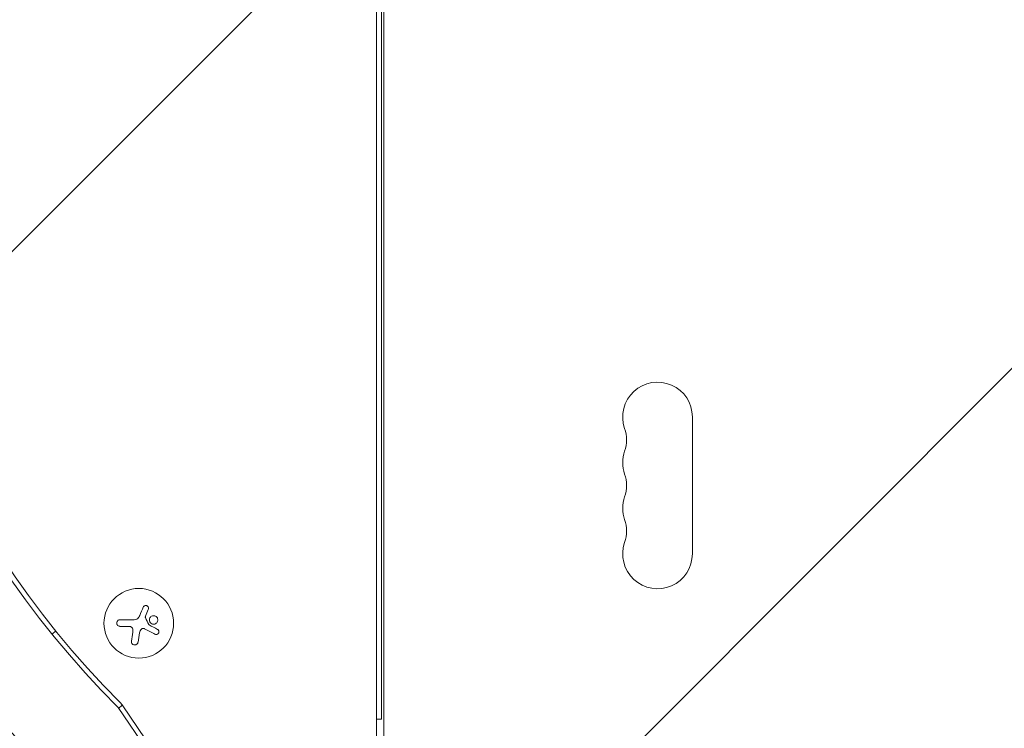
# Model space of a CAD drawing. Units: millimetres. Extents: x -2318 to 2515, y -2384 to 2670.
# Drawn here: x -710 to -314, y 59 to 343 of the extents above; entities that cross this region are included whole.
import ezdxf

# ---------------------------------------------------------------- set-up
doc = ezdxf.new("R2010")
doc.units = ezdxf.units.MM
doc.header["$LTSCALE"] = 20
doc.linetypes.add('HIDDEN', pattern=[9.525, 6.35, -3.175])
for name, color, linetype in [('2d', 230, 'Continuous'), ('EN-Free_Space', 10, 'HIDDEN'), ('EN-Free_Space_Hatch', 10, 'HIDDEN')]:
    doc.layers.add(name, color=color, linetype=linetype)

msp = doc.modelspace()

# ---------------------------------------------------------------- hatches: boundary and pattern name
at = {"layer": 'EN-Free_Space_Hatch'}
h = msp.add_hatch(dxfattribs=at)
h.set_pattern_fill('ANSI31', color=256, scale=100)
h.set_pattern_definition([(45, (-565.83, -51.4), (-224.506, 224.506), [])])
edge = h.paths.add_edge_path()
edge.add_line((-1183.28, -1383.49), (-1183.28, -70.41))
edge.add_arc((-183.28, -70.41), 1000, 0, 180, ccw=False)
edge.add_line((816.72, -70.41), (816.72, -1383.49))
edge.add_arc((-183.28, -1383.49), 1000, -180, 0, ccw=False)

# ---------------------------------------------------------------- linework, layer by layer
at = {"layer": '2d', "lineweight": 0}
for p, q in [((-566.83, 658.19), (-566.83, 4.09)), ((-563.83, 1.56), (-563.83, 660.72)), ((-564.83, 62.14), (-564.83, 600.14)), ((-439.83, 128.64), (-439.83, 183.64)), ((-659.62, 103.58), (-658.51, 106.33)), ((-664.17, 102.16), (-669.9, 102.16)), ((-669.9, 99.51), (-666.83, 99.51)), ((-697.14, 96.31), (-695.65, 97.65)), ((-662.65, 93.15), (-662.05, 96.96)), ((-668.97, 67.85), (-670.44, 66.53)), ((-643.26, 30.02), (-668.8, 67.61)), ((-670.69, 66.89), (-641.34, 24.11)), ((-564.83, 62.14), (-566.83, 62.14))]:
    msp.add_line(p, q, dxfattribs=at)
msp.add_circle((-662.33, 100.73), 14, dxfattribs=at)
for centre, radius, start, end in [((-406.44, 331.14), 411.7, 135, 225), ((-406.44, 331.14), 373.7, 135, 225), ((-406.44, 331.14), 371.7, 135.1288, 224.8712), ((-453.83, 183.64), 14, 0, 199.1099), ((-480.28, 174.47), 14, 340.8901, 19.1099), ((-453.83, 165.31), 14, 160.8901, 199.1099), ((-480.28, 156.14), 14, 340.8901, 19.1099), ((-453.83, 146.97), 14, 160.8901, 199.1099), ((-480.28, 137.81), 14, 340.8901, 19.1099), ((-453.83, 128.64), 14, 160.8901, 360), ((-676.24, 62.55), 9, 34.1998, 44.8712)]:
    msp.add_arc(centre, radius, start, end, dxfattribs=at)
for points in [[(-660.57, 107.18), (-661.01, 106.11), (-661.47, 105.01), (-661.94, 103.89)], [(-662.41, 103.06), (-662.81, 102.5), (-663.48, 102.16), (-664.17, 102.16)], [(-662.33, 103.17), (-662.36, 103.13), (-662.38, 103.1), (-662.41, 103.06)], [(-661.94, 103.89), (-662.05, 103.64), (-662.18, 103.4), (-662.33, 103.17)], [(-659.7, 103.35), (-659.67, 103.43), (-659.65, 103.5), (-659.62, 103.58)], [(-658.32, 100.23), (-658.77, 101.15), (-659.22, 102.07), (-659.67, 103)], [(-666.83, 99.51), (-666.45, 99.51), (-666.07, 99.47), (-665.68, 99.38)], [(-654.81, 98.3), (-655.89, 98.88), (-657.03, 99.48), (-658.19, 100.1)], [(-664.75, 97.21), (-664.94, 95.95), (-665.13, 94.74), (-665.31, 93.57)], [(-664.7, 98.22), (-664.68, 97.88), (-664.7, 97.54), (-664.75, 97.21)], [(-662.05, 96.96), (-661.96, 97.5), (-661.7, 98.01), (-661.29, 98.39)], [(-660.06, 98.55), (-658.6, 97.79), (-657.18, 97.05), (-655.84, 96.35)]]:
    msp.add_open_spline(points, degree=3, dxfattribs=at)
for points, knots in [([(-658.51, 106.33), (-658.46, 106.45), (-658.43, 106.59), (-658.43, 106.72), (-658.43, 106.85), (-658.45, 106.99), (-658.49, 107.12), (-658.54, 107.24), (-658.6, 107.36), (-658.69, 107.46), (-658.77, 107.55), (-658.87, 107.64), (-658.97, 107.7), (-659.08, 107.76), (-659.19, 107.81), (-659.3, 107.83), (-659.42, 107.86), (-659.53, 107.86), (-659.65, 107.85), (-659.76, 107.84), (-659.88, 107.81), (-659.98, 107.77), (-660.09, 107.72), (-660.2, 107.65), (-660.29, 107.57), (-660.38, 107.49), (-660.46, 107.39), (-660.52, 107.27), (-660.54, 107.24), (-660.56, 107.21), (-660.57, 107.18)], [0, 0, 0, 0, 0.117688, 0.117688, 0.117688, 0.23572, 0.23572, 0.23572, 0.348983, 0.348983, 0.348983, 0.453941, 0.453941, 0.453941, 0.55245, 0.55245, 0.55245, 0.649106, 0.649106, 0.649106, 0.748614, 0.748614, 0.748614, 0.85433, 0.85433, 0.85433, 0.967387, 0.967387, 0.967387, 1, 1, 1, 1]), ([(-659.67, 103), (-659.69, 103.05), (-659.71, 103.1), (-659.71, 103.15), (-659.72, 103.21), (-659.72, 103.26), (-659.71, 103.31), (-659.7, 103.33), (-659.7, 103.34), (-659.7, 103.35)], [0, 0, 0, 0, 0.444984, 0.444984, 0.444984, 0.890124, 0.890124, 0.890124, 1, 1, 1, 1]), ([(-655.07, 103.17), (-655.37, 103.52), (-655.79, 103.73), (-656.65, 103.8), (-657.1, 103.67), (-657.78, 103.13), (-658.02, 102.71), (-658.12, 101.81), (-657.97, 101.33), (-657.68, 100.98)], [0, 0, 0, 0, 0.125, 0.125, 0.25, 0.25, 0.375, 0.375, 0.5, 0.5, 0.5, 0.5]), ([(-657.68, 100.98), (-657.39, 100.63), (-656.96, 100.42), (-656.1, 100.34), (-655.66, 100.47), (-654.97, 101.02), (-654.74, 101.43), (-654.64, 102.34), (-654.78, 102.82), (-655.07, 103.17)], [0.5, 0.5, 0.5, 0.5, 0.625, 0.625, 0.75, 0.75, 0.875, 0.875, 1, 1, 1, 1]), ([(-669.9, 102.16), (-670.06, 102.16), (-670.22, 102.13), (-670.38, 102.07), (-670.53, 102.02), (-670.67, 101.93), (-670.79, 101.82), (-670.91, 101.71), (-671.01, 101.58), (-671.09, 101.43), (-671.15, 101.3), (-671.2, 101.15), (-671.22, 101), (-671.23, 100.86), (-671.23, 100.72), (-671.2, 100.59), (-671.18, 100.46), (-671.13, 100.33), (-671.07, 100.21), (-671.01, 100.09), (-670.92, 99.98), (-670.83, 99.89), (-670.73, 99.79), (-670.61, 99.71), (-670.48, 99.65), (-670.34, 99.58), (-670.2, 99.54), (-670.05, 99.52), (-670, 99.52), (-669.95, 99.51), (-669.9, 99.51)], [0, 0, 0, 0, 0.12144, 0.12144, 0.12144, 0.243283, 0.243283, 0.243283, 0.358856, 0.358856, 0.358856, 0.462986, 0.462986, 0.462986, 0.558085, 0.558085, 0.558085, 0.650496, 0.650496, 0.650496, 0.746429, 0.746429, 0.746429, 0.850305, 0.850305, 0.850305, 0.963913, 0.963913, 0.963913, 1, 1, 1, 1]), ([(-665.68, 99.38), (-665.55, 99.35), (-665.42, 99.29), (-665.3, 99.22), (-665.18, 99.14), (-665.07, 99.05), (-664.98, 98.94), (-664.89, 98.83), (-664.82, 98.7), (-664.78, 98.57), (-664.74, 98.46), (-664.71, 98.34), (-664.7, 98.22)], [0, 0, 0, 0, 0.2593, 0.2593, 0.2593, 0.519012, 0.519012, 0.519012, 0.774897, 0.774897, 0.774897, 1, 1, 1, 1]), ([(-658.19, 100.1), (-658.22, 100.12), (-658.25, 100.14), (-658.27, 100.16), (-658.29, 100.18), (-658.31, 100.21), (-658.32, 100.23)], [0, 0, 0, 0, 0.541586, 0.541586, 0.541586, 1, 1, 1, 1]), ([(-661.29, 98.39), (-661.2, 98.47), (-661.1, 98.53), (-660.99, 98.58), (-660.88, 98.63), (-660.76, 98.66), (-660.64, 98.67), (-660.53, 98.68), (-660.41, 98.67), (-660.29, 98.64), (-660.21, 98.62), (-660.13, 98.59), (-660.06, 98.55)], [0, 0, 0, 0, 0.26951, 0.26951, 0.26951, 0.539189, 0.539189, 0.539189, 0.809594, 0.809594, 0.809594, 1, 1, 1, 1]), ([(-655.84, 96.35), (-655.72, 96.29), (-655.59, 96.24), (-655.45, 96.23), (-655.32, 96.21), (-655.18, 96.22), (-655.04, 96.26), (-654.91, 96.3), (-654.79, 96.36), (-654.68, 96.44), (-654.58, 96.51), (-654.48, 96.61), (-654.41, 96.71), (-654.35, 96.81), (-654.3, 96.91), (-654.27, 97.03), (-654.24, 97.13), (-654.22, 97.24), (-654.23, 97.35), (-654.23, 97.47), (-654.25, 97.58), (-654.28, 97.68), (-654.32, 97.79), (-654.38, 97.9), (-654.45, 97.99), (-654.52, 98.09), (-654.62, 98.18), (-654.72, 98.25), (-654.75, 98.27), (-654.78, 98.28), (-654.81, 98.3)], [0, 0, 0, 0, 0.123267, 0.123267, 0.123267, 0.246944, 0.246944, 0.246944, 0.364412, 0.364412, 0.364412, 0.469764, 0.469764, 0.469764, 0.565076, 0.565076, 0.565076, 0.656937, 0.656937, 0.656937, 0.751946, 0.751946, 0.751946, 0.854928, 0.854928, 0.854928, 0.968152, 0.968152, 0.968152, 1, 1, 1, 1]), ([(-665.31, 93.57), (-665.33, 93.41), (-665.32, 93.24), (-665.29, 93.08), (-665.26, 92.92), (-665.19, 92.76), (-665.1, 92.62), (-665.01, 92.49), (-664.89, 92.37), (-664.76, 92.27), (-664.64, 92.19), (-664.5, 92.12), (-664.36, 92.08), (-664.22, 92.04), (-664.08, 92.02), (-663.94, 92.02), (-663.81, 92.03), (-663.67, 92.05), (-663.55, 92.09), (-663.41, 92.14), (-663.29, 92.2), (-663.18, 92.28), (-663.06, 92.37), (-662.96, 92.48), (-662.88, 92.59), (-662.79, 92.72), (-662.72, 92.86), (-662.68, 93.01), (-662.67, 93.06), (-662.66, 93.11), (-662.65, 93.15)], [0, 0, 0, 0, 0.120796, 0.120796, 0.120796, 0.242046, 0.242046, 0.242046, 0.356333, 0.356333, 0.356333, 0.459168, 0.459168, 0.459168, 0.553739, 0.553739, 0.553739, 0.646543, 0.646543, 0.646543, 0.743592, 0.743592, 0.743592, 0.848997, 0.848997, 0.848997, 0.964083, 0.964083, 0.964083, 1, 1, 1, 1])]:
    msp.add_open_spline(points, degree=3, knots=knots, dxfattribs=at)
at = {"layer": 'EN-Free_Space', "flags": 128}
msp.add_lwpolyline([(-1183.28, -1383.49), (-1183.28, -70.41, -1), (816.72, -70.41), (816.72, -1383.49, -1)], format="xyb", close=True, dxfattribs=at)

doc.saveas('drawing.dxf')
